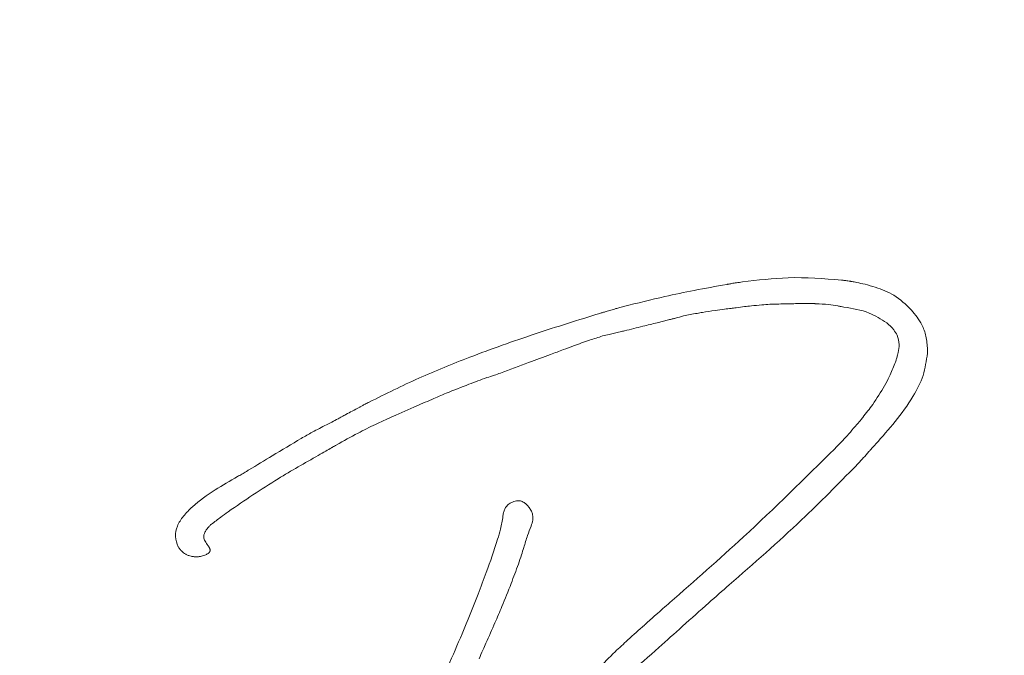
# Model space of a CAD drawing. Extents: x -3271 to 210, y -4804 to -2238.
# Drawn here: x -1443 to -1336, y -2635 to -2566 of the extents above; entities that cross this region are included whole.
import ezdxf

# ---------------------------------------------------------------- set-up
doc = ezdxf.new("R2010")
doc.units = 0
doc.header["$LTSCALE"] = 5
doc.layers.add('Bemaßungen(Brunner)', color=7, linetype='Continuous', lineweight=25)
doc.styles.add('Brunner 2014', font='arial.ttf', dxfattribs={"height": 35})
doc.dimstyles.new('Brunner 2014', dxfattribs={"dimscale": 5, "dimtxt": 35, "dimasz": 5, "dimexe": 3.175, "dimexo": 0, "dimgap": 0.762, "dimtad": 1, "dimdec": 0, "dimrnd": 1e-08, "dimtxsty": 'Brunner 2014', "dimcen": 0.09, "dimdle": 10, "dimclrd": 7, "dimclre": 7, "dimclrt": 7, "dimadec": 1, "dimazin": 2, "dimtfac": 0.666667, "dimtdec": 0, "dimtmove": 0, "dimatfit": 3, "dimldrblk": 'Filled-1', "dimfxl": 1, "dimtolj": 1, "dimlwd": 5, "dimlwe": 5, "dimarcsym": 0})

# ---------------------------------------------------------------- blocks, each defined once
blk = doc.blocks.new('*D80')
at = {"layer": 'Bemaßungen(Brunner)', "color": 7, "linetype": 'Continuous', "lineweight": 5}
for p, q in [((-1241.37, -2248.65), (-1704.56, -2248.65)), ((-1688.69, -3360.15), (-1688.69, -2273.65)), ((-1532, -3385.15), (-1704.56, -3385.15))]:
    blk.add_line(p, q, dxfattribs=at)
at = {"layer": 'Bemaßungen(Brunner)', "color": 7, "lineweight": 5}
for points in [[(-1692.85, -2273.65), (-1684.52, -2273.65), (-1688.69, -2248.65)], [(-1692.85, -3360.15), (-1684.52, -3360.15), (-1688.69, -3385.15)]]:
    blk.add_solid(points, dxfattribs=at)
at = {"layer": 'Defpoints', "color": 0, "lineweight": 5}
for p in [(-1688.69, -2248.65), (-1241.37, -2248.65), (-1532, -3385.15)]:
    blk.add_point(p, dxfattribs=at)
at = {"layer": 'Bemaßungen(Brunner)', "color": 7, "lineweight": 5, "insert": (-1710.38, -2816.9), "char_height": 35, "attachment_point": 5, "rotation": 90, "style": 'Brunner 2014'}
blk.add_mtext('\\A1;1137', dxfattribs=at)
blk = doc.blocks.new('Filled-1')
at = {"color": 0}
for p, q in [((0, 0), (-1, 0.1667)), ((-1, 0.1667), (-1, -0.1667)), ((-1, 0), (0, 0)), ((-1, -0.1667), (0, 0))]:
    blk.add_line(p, q, dxfattribs=at)
at = {"color": 0, "flags": 128}
blk.add_lwpolyline([(-1, -0.1667), (0, 0), (-1, 0.1667), (-1, -0.1667)], dxfattribs=at)
at = {"color": 0}
blk.add_solid([(-1, -0.1667), (0, 0), (-1, 0.1667), (-1, -0.1667)], dxfattribs=at)

msp = doc.modelspace()

# ---------------------------------------------------------------- linework, layer by layer
at = {"color": 7, "linetype": 'Continuous', "lineweight": 0}
for p, q in [((-1373.77, -2598.97), (-1372.55, -2598.66)), ((-1402.18, -2609.01), (-1400.2, -2608.15)), ((-1409.15, -2612.54), (-1409.12, -2612.53)), ((-1390.46, -2619.59), (-1390.53, -2619.98)), ((-1422.46, -2623.36), (-1422.58, -2623.19))]:
    msp.add_line(p, q, dxfattribs=at)
for points, knots in [([(-1353.75, -2594.33), (-1355.67, -2594.18), (-1359.28, -2593.9), (-1362.86, -2594.34), (-1364.52, -2594.54)], [0, 0, 0, 0, 0.5356235, 1, 1, 1, 1]), ([(-1352.93, -2594.45), (-1353.08, -2594.43), (-1353.35, -2594.38), (-1353.63, -2594.35), (-1353.75, -2594.33)], [0, 0, 0, 0, 0.556017, 1, 1, 1, 1]), ([(-1352.72, -2594.48), (-1352.76, -2594.47), (-1352.83, -2594.46), (-1352.9, -2594.45), (-1352.93, -2594.45)], [0, 0, 0, 0, 0.559828, 1, 1, 1, 1]), ([(-1352.6, -2594.5), (-1352.62, -2594.5), (-1352.66, -2594.49), (-1352.7, -2594.48), (-1352.72, -2594.48)], [0, 0, 0, 0, 0.571116, 1, 1, 1, 1]), ([(-1352.57, -2594.5), (-1352.58, -2594.5), (-1352.58, -2594.5), (-1352.59, -2594.5), (-1352.6, -2594.5)], [0, 0, 0, 0, 0.56013, 1, 1, 1, 1]), ([(-1352.09, -2594.6), (-1352.18, -2594.58), (-1352.34, -2594.55), (-1352.5, -2594.52), (-1352.57, -2594.5)], [0, 0, 0, 0, 0.58684, 1, 1, 1, 1]), ([(-1366.22, -2594.81), (-1367.4, -2595.02), (-1369.64, -2595.43), (-1373.39, -2596.19), (-1375.93, -2596.84), (-1377.42, -2597.21)], [0, 0, 0, 0, 0.312875, 0.597002, 1, 1, 1, 1]), ([(-1366.05, -2594.78), (-1366.08, -2594.79), (-1366.14, -2594.8), (-1366.2, -2594.8), (-1366.22, -2594.81)], [0, 0, 0, 0, 0.559413, 1, 1, 1, 1]), ([(-1365.66, -2594.71), (-1365.74, -2594.72), (-1365.86, -2594.75), (-1365.99, -2594.77), (-1366.05, -2594.78)], [0, 0, 0, 0, 0.560057, 1, 1, 1, 1]), ([(-1364.52, -2594.54), (-1364.74, -2594.57), (-1365.12, -2594.62), (-1365.5, -2594.68), (-1365.66, -2594.71)], [0, 0, 0, 0, 0.559785, 1, 1, 1, 1]), ([(-1350.08, -2595.11), (-1350.44, -2595), (-1351.11, -2594.8), (-1351.79, -2594.66), (-1352.09, -2594.6)], [0, 0, 0, 0, 0.553502, 1, 1, 1, 1]), ([(-1346.16, -2597.56), (-1346.76, -2596.99), (-1347.89, -2595.89), (-1349.37, -2595.36), (-1350.08, -2595.11)], [0, 0, 0, 0, 0.525282, 1, 1, 1, 1]), ([(-1378.35, -2597.47), (-1378.55, -2597.53), (-1378.92, -2597.63), (-1379.28, -2597.74), (-1379.43, -2597.78)], [0, 0, 0, 0, 0.5620843, 1, 1, 1, 1]), ([(-1377.42, -2597.21), (-1377.6, -2597.26), (-1377.91, -2597.34), (-1378.22, -2597.43), (-1378.35, -2597.47)], [0, 0, 0, 0, 0.559798, 1, 1, 1, 1]), ([(-1368.85, -2597.85), (-1368.39, -2597.78), (-1367.6, -2597.65), (-1366.81, -2597.55), (-1366.47, -2597.5)], [0, 0, 0, 0, 0.569387, 1, 1, 1, 1]), ([(-1366.47, -2597.5), (-1366.23, -2597.47), (-1365.8, -2597.42), (-1365.38, -2597.36), (-1365.2, -2597.34)], [0, 0, 0, 0, 0.559685, 1, 1, 1, 1]), ([(-1365.2, -2597.34), (-1364.89, -2597.3), (-1364.34, -2597.23), (-1363.79, -2597.16), (-1363.54, -2597.13)], [0, 0, 0, 0, 0.5580647, 1, 1, 1, 1]), ([(-1363.54, -2597.13), (-1363.17, -2597.1), (-1362.51, -2597.04), (-1361.84, -2596.99), (-1361.55, -2596.97)], [0, 0, 0, 0, 0.56533, 1, 1, 1, 1]), ([(-1361.55, -2596.97), (-1361.44, -2596.96), (-1361.24, -2596.95), (-1361.04, -2596.95), (-1360.96, -2596.95)], [0, 0, 0, 0, 0.560706, 1, 1, 1, 1]), ([(-1360.96, -2596.95), (-1360.68, -2596.94), (-1360.18, -2596.93), (-1359.68, -2596.92), (-1359.47, -2596.91)], [0, 0, 0, 0, 0.559765, 1, 1, 1, 1]), ([(-1359.47, -2596.91), (-1359.23, -2596.91), (-1358.76, -2596.89), (-1358.09, -2596.88), (-1357.45, -2596.88), (-1357.05, -2596.89), (-1356.83, -2596.89)], [0, 0, 0, 0, 0.268086, 0.539106, 0.757562, 1, 1, 1, 1]), ([(-1356.83, -2596.89), (-1356.77, -2596.89), (-1356.67, -2596.9), (-1356.57, -2596.9), (-1356.52, -2596.9)], [0, 0, 0, 0, 0.560929, 1, 1, 1, 1]), ([(-1356.52, -2596.9), (-1356.06, -2596.92), (-1355.27, -2596.96), (-1354.48, -2597.1), (-1354.16, -2597.15)], [0, 0, 0, 0, 0.582742, 1, 1, 1, 1]), ([(-1354.16, -2597.15), (-1354.03, -2597.17), (-1353.81, -2597.22), (-1353.58, -2597.26), (-1353.48, -2597.27)], [0, 0, 0, 0, 0.560344, 1, 1, 1, 1]), ([(-1353.48, -2597.27), (-1352.54, -2597.42), (-1350.87, -2597.69), (-1349.45, -2598.59), (-1348.83, -2598.99)], [0, 0, 0, 0, 0.560063, 1, 1, 1, 1]), ([(-1346.14, -2597.59), (-1346.14, -2597.59), (-1346.15, -2597.58), (-1346.16, -2597.57), (-1346.16, -2597.56)], [0, 0, 0, 0, 0.559146, 1, 1, 1, 1]), ([(-1344.4, -2601.87), (-1344.44, -2601.39), (-1344.51, -2600.46), (-1345.04, -2598.96), (-1345.73, -2598.1), (-1346.14, -2597.59)], [0, 0, 0, 0, 0.307277, 0.587321, 1, 1, 1, 1]), ([(-1379.99, -2597.95), (-1382.34, -2598.68), (-1387.1, -2600.15), (-1393.67, -2602.49), (-1399.71, -2604.93), (-1403.28, -2606.7), (-1405.07, -2607.59)], [0, 0, 0, 0, 0.274625, 0.555074, 0.777353, 1, 1, 1, 1]), ([(-1379.68, -2597.86), (-1379.74, -2597.87), (-1379.84, -2597.9), (-1379.94, -2597.94), (-1379.99, -2597.95)], [0, 0, 0, 0, 0.560537, 1, 1, 1, 1]), ([(-1379.43, -2597.78), (-1379.48, -2597.8), (-1379.56, -2597.82), (-1379.64, -2597.84), (-1379.68, -2597.86)], [0, 0, 0, 0, 0.560005, 1, 1, 1, 1]), ([(-1372.55, -2598.66), (-1372.41, -2598.63), (-1372.16, -2598.56), (-1371.91, -2598.5), (-1371.8, -2598.47)], [0, 0, 0, 0, 0.559867, 1, 1, 1, 1]), ([(-1371.8, -2598.47), (-1371.51, -2598.39), (-1370.97, -2598.24), (-1370.43, -2598.13), (-1370.19, -2598.08)], [0, 0, 0, 0, 0.559001, 1, 1, 1, 1]), ([(-1370.19, -2598.08), (-1369.94, -2598.04), (-1369.49, -2597.96), (-1369.04, -2597.88), (-1368.85, -2597.85)], [0, 0, 0, 0, 0.563477, 1, 1, 1, 1]), ([(-1378.43, -2600.11), (-1378.22, -2600.06), (-1377.85, -2599.97), (-1377.47, -2599.88), (-1377.31, -2599.85)], [0, 0, 0, 0, 0.560162, 1, 1, 1, 1]), ([(-1377.31, -2599.85), (-1376.65, -2599.68), (-1375.47, -2599.39), (-1374.29, -2599.1), (-1373.77, -2598.97)], [0, 0, 0, 0, 0.559962, 1, 1, 1, 1]), ([(-1348.83, -2598.99), (-1348.56, -2599.23), (-1348.11, -2599.62), (-1347.81, -2600.12), (-1347.69, -2600.32)], [0, 0, 0, 0, 0.601735, 1, 1, 1, 1]), ([(-1382.86, -2601.48), (-1382.28, -2601.27), (-1381.24, -2600.89), (-1380.18, -2600.56), (-1379.7, -2600.41)], [0, 0, 0, 0, 0.551363, 1, 1, 1, 1]), ([(-1379.7, -2600.41), (-1379.46, -2600.35), (-1379.04, -2600.24), (-1378.62, -2600.15), (-1378.43, -2600.11)], [0, 0, 0, 0, 0.562631, 1, 1, 1, 1]), ([(-1347.69, -2600.32), (-1347.59, -2600.66), (-1347.41, -2601.29), (-1347.53, -2601.92), (-1347.58, -2602.22)], [0, 0, 0, 0, 0.540023, 1, 1, 1, 1]), ([(-1385.36, -2602.41), (-1384.89, -2602.24), (-1384.06, -2601.93), (-1383.23, -2601.62), (-1382.86, -2601.48)], [0, 0, 0, 0, 0.560012, 1, 1, 1, 1]), ([(-1344.4, -2602.06), (-1344.4, -2602.02), (-1344.4, -2601.96), (-1344.4, -2601.9), (-1344.4, -2601.87)], [0, 0, 0, 0, 0.559706, 1, 1, 1, 1]), ([(-1390.81, -2604.44), (-1389.79, -2604.06), (-1387.97, -2603.39), (-1386.15, -2602.71), (-1385.36, -2602.41)], [0, 0, 0, 0, 0.562327, 1, 1, 1, 1]), ([(-1350.04, -2612.16), (-1349.32, -2611.35), (-1347.86, -2609.71), (-1346.06, -2607.25), (-1344.76, -2604.76), (-1344.53, -2603.1), (-1344.41, -2602.28)], [0, 0, 0, 0, 0.28057, 0.568951, 0.788284, 1, 1, 1, 1]), ([(-1347.82, -2603.02), (-1347.84, -2603.09), (-1347.89, -2603.22), (-1347.93, -2603.35), (-1347.95, -2603.41)], [0, 0, 0, 0, 0.560444, 1, 1, 1, 1]), ([(-1347.71, -2602.69), (-1347.73, -2602.75), (-1347.77, -2602.86), (-1347.8, -2602.97), (-1347.82, -2603.02)], [0, 0, 0, 0, 0.5604298, 1, 1, 1, 1]), ([(-1347.58, -2602.22), (-1347.61, -2602.3), (-1347.65, -2602.46), (-1347.69, -2602.62), (-1347.71, -2602.69)], [0, 0, 0, 0, 0.560198, 1, 1, 1, 1]), ([(-1344.41, -2602.28), (-1344.41, -2602.24), (-1344.41, -2602.17), (-1344.4, -2602.09), (-1344.4, -2602.06)], [0, 0, 0, 0, 0.5603023, 1, 1, 1, 1]), ([(-1347.95, -2603.41), (-1348.14, -2603.87), (-1348.46, -2604.7), (-1348.88, -2605.49), (-1349.07, -2605.83)], [0, 0, 0, 0, 0.560718, 1, 1, 1, 1]), ([(-1396.7, -2606.62), (-1395.88, -2606.3), (-1394.41, -2605.72), (-1392.94, -2605.17), (-1392.29, -2604.93)], [0, 0, 0, 0, 0.560668, 1, 1, 1, 1]), ([(-1392.29, -2604.93), (-1392.01, -2604.84), (-1391.52, -2604.69), (-1391.03, -2604.52), (-1390.81, -2604.44)], [0, 0, 0, 0, 0.558642, 1, 1, 1, 1]), ([(-1349.07, -2605.83), (-1349.48, -2606.51), (-1350.21, -2607.7), (-1351.07, -2608.79), (-1351.44, -2609.27)], [0, 0, 0, 0, 0.569091, 1, 1, 1, 1]), ([(-1400.2, -2608.15), (-1399.56, -2607.86), (-1398.39, -2607.35), (-1397.22, -2606.85), (-1396.7, -2606.62)], [0, 0, 0, 0, 0.5573823, 1, 1, 1, 1]), ([(-1406.1, -2608.13), (-1406.38, -2608.27), (-1406.87, -2608.54), (-1407.36, -2608.81), (-1407.59, -2608.93)], [0, 0, 0, 0, 0.550327, 1, 1, 1, 1]), ([(-1405.84, -2607.99), (-1405.89, -2608.02), (-1405.98, -2608.06), (-1406.06, -2608.11), (-1406.1, -2608.13)], [0, 0, 0, 0, 0.56005, 1, 1, 1, 1]), ([(-1405.07, -2607.59), (-1405.22, -2607.66), (-1405.47, -2607.8), (-1405.73, -2607.93), (-1405.84, -2607.99)], [0, 0, 0, 0, 0.560403, 1, 1, 1, 1]), ([(-1408.44, -2609.39), (-1408.67, -2609.51), (-1409.09, -2609.73), (-1409.51, -2609.95), (-1409.7, -2610.05)], [0, 0, 0, 0, 0.559941, 1, 1, 1, 1]), ([(-1407.59, -2608.93), (-1407.75, -2609.02), (-1408.03, -2609.17), (-1408.31, -2609.32), (-1408.44, -2609.39)], [0, 0, 0, 0, 0.560035, 1, 1, 1, 1]), ([(-1404.4, -2610.01), (-1403.98, -2609.82), (-1403.25, -2609.48), (-1402.51, -2609.16), (-1402.18, -2609.01)], [0, 0, 0, 0, 0.562701, 1, 1, 1, 1]), ([(-1351.44, -2609.27), (-1351.49, -2609.32), (-1351.57, -2609.43), (-1351.65, -2609.53), (-1351.69, -2609.57)], [0, 0, 0, 0, 0.559963, 1, 1, 1, 1]), ([(-1409.7, -2610.05), (-1410.22, -2610.31), (-1411.15, -2610.79), (-1412.05, -2611.31), (-1412.45, -2611.53)], [0, 0, 0, 0, 0.558287, 1, 1, 1, 1]), ([(-1408.64, -2612.25), (-1407.86, -2611.81), (-1406.46, -2611.03), (-1405.03, -2610.32), (-1404.4, -2610.01)], [0, 0, 0, 0, 0.559714, 1, 1, 1, 1]), ([(-1351.9, -2609.83), (-1352.37, -2610.37), (-1353.21, -2611.33), (-1354.09, -2612.25), (-1354.48, -2612.65)], [0, 0, 0, 0, 0.561851, 1, 1, 1, 1]), ([(-1351.69, -2609.57), (-1351.73, -2609.62), (-1351.8, -2609.71), (-1351.87, -2609.79), (-1351.9, -2609.83)], [0, 0, 0, 0, 0.561347, 1, 1, 1, 1]), ([(-1412.45, -2611.53), (-1413.5, -2612.16), (-1415.4, -2613.29), (-1417.29, -2614.44), (-1418.13, -2614.95)], [0, 0, 0, 0, 0.553183, 1, 1, 1, 1]), ([(-1410.6, -2613.38), (-1410.33, -2613.22), (-1409.85, -2612.94), (-1409.36, -2612.67), (-1409.15, -2612.54)], [0, 0, 0, 0, 0.559828, 1, 1, 1, 1]), ([(-1409.12, -2612.53), (-1409.11, -2612.52), (-1409.09, -2612.51), (-1409.08, -2612.5), (-1409.07, -2612.5)], [0, 0, 0, 0, 0.560021, 1, 1, 1, 1]), ([(-1409.07, -2612.5), (-1408.99, -2612.45), (-1408.84, -2612.37), (-1408.7, -2612.28), (-1408.64, -2612.25)], [0, 0, 0, 0, 0.559948, 1, 1, 1, 1]), ([(-1354.48, -2612.65), (-1357.75, -2615.88), (-1363.56, -2621.62), (-1369.71, -2627), (-1372.4, -2629.36)], [0, 0, 0, 0, 0.562347, 1, 1, 1, 1]), ([(-1350.59, -2612.78), (-1350.49, -2612.66), (-1350.31, -2612.46), (-1350.12, -2612.25), (-1350.04, -2612.16)], [0, 0, 0, 0, 0.553899, 1, 1, 1, 1]), ([(-1420.39, -2619.49), (-1418.6, -2618.27), (-1415.42, -2616.1), (-1412.07, -2614.21), (-1410.6, -2613.38)], [0, 0, 0, 0, 0.562608, 1, 1, 1, 1]), ([(-1352.16, -2614.5), (-1351.9, -2614.22), (-1351.43, -2613.71), (-1350.97, -2613.2), (-1350.77, -2612.97)], [0, 0, 0, 0, 0.560221, 1, 1, 1, 1]), ([(-1350.77, -2612.97), (-1350.73, -2612.93), (-1350.67, -2612.87), (-1350.62, -2612.81), (-1350.59, -2612.78)], [0, 0, 0, 0, 0.56017, 1, 1, 1, 1]), ([(-1365.95, -2627.44), (-1363.29, -2625.12), (-1358.54, -2620.98), (-1354.11, -2616.48), (-1352.16, -2614.5)], [0, 0, 0, 0, 0.559068, 1, 1, 1, 1]), ([(-1419.38, -2615.68), (-1420.19, -2616.15), (-1421.9, -2617.13), (-1423.91, -2618.55), (-1425.26, -2619.92), (-1425.95, -2620.99), (-1426.25, -2622.21), (-1425.96, -2622.94), (-1425.81, -2623.31)], [0, 0, 0, 0, 0.2601431, 0.5429244, 0.6728192, 0.7883952, 0.8923531, 1, 1, 1, 1]), ([(-1418.41, -2615.12), (-1418.57, -2615.22), (-1418.89, -2615.41), (-1419.22, -2615.59), (-1419.38, -2615.68)], [0, 0, 0, 0, 0.51197, 1, 1, 1, 1]), ([(-1418.13, -2614.95), (-1418.18, -2614.98), (-1418.27, -2615.04), (-1418.37, -2615.1), (-1418.41, -2615.12)], [0, 0, 0, 0, 0.559816, 1, 1, 1, 1]), ([(-1389.22, -2618.35), (-1389.4, -2618.41), (-1389.74, -2618.53), (-1390.12, -2618.84), (-1390.36, -2619.21), (-1390.42, -2619.46), (-1390.46, -2619.59)], [0, 0, 0, 0, 0.303801, 0.574125, 0.781472, 1, 1, 1, 1]), ([(-1387.69, -2619.03), (-1387.77, -2618.94), (-1387.93, -2618.74), (-1388.24, -2618.48), (-1388.58, -2618.32), (-1388.93, -2618.28), (-1389.12, -2618.33), (-1389.22, -2618.35)], [0, 0, 0, 0, 0.204943, 0.430513, 0.665272, 0.830276, 1, 1, 1, 1]), ([(-1387.48, -2621.05), (-1387.41, -2620.84), (-1387.27, -2620.45), (-1387.27, -2619.88), (-1387.43, -2619.41), (-1387.6, -2619.16), (-1387.69, -2619.03)], [0, 0, 0, 0, 0.310104, 0.575581, 0.779128, 1, 1, 1, 1]), ([(-1422.22, -2620.86), (-1421.87, -2620.6), (-1421.27, -2620.15), (-1420.66, -2619.69), (-1420.39, -2619.49)], [0, 0, 0, 0, 0.562382, 1, 1, 1, 1]), ([(-1390.53, -2619.98), (-1390.62, -2620.45), (-1390.77, -2621.3), (-1391.01, -2622.12), (-1391.11, -2622.49)], [0, 0, 0, 0, 0.559966, 1, 1, 1, 1]), ([(-1422.68, -2621.34), (-1422.63, -2621.28), (-1422.54, -2621.17), (-1422.45, -2621.07), (-1422.41, -2621.03)], [0, 0, 0, 0, 0.55728, 1, 1, 1, 1]), ([(-1422.41, -2621.03), (-1422.37, -2621), (-1422.31, -2620.94), (-1422.25, -2620.89), (-1422.22, -2620.86)], [0, 0, 0, 0, 0.556703, 1, 1, 1, 1]), ([(-1388.27, -2623.39), (-1388.14, -2622.95), (-1387.89, -2622.16), (-1387.61, -2621.39), (-1387.48, -2621.05)], [0, 0, 0, 0, 0.558852, 1, 1, 1, 1]), ([(-1422.58, -2623.19), (-1422.7, -2623.03), (-1422.9, -2622.74), (-1423.07, -2622.31), (-1423.03, -2621.97), (-1422.91, -2621.68), (-1422.79, -2621.5), (-1422.72, -2621.4)], [0, 0, 0, 0, 0.301575, 0.539003, 0.66436, 0.812502, 1, 1, 1, 1]), ([(-1422.72, -2621.4), (-1422.71, -2621.38), (-1422.7, -2621.36), (-1422.68, -2621.35), (-1422.68, -2621.34)], [0, 0, 0, 0, 0.556018, 1, 1, 1, 1]), ([(-1425.81, -2623.31), (-1425.81, -2623.31), (-1425.8, -2623.32), (-1425.8, -2623.32), (-1425.8, -2623.32)], [0, 0, 0, 0, 0.558233, 1, 1, 1, 1]), ([(-1425.81, -2623.31), (-1425.81, -2623.31), (-1425.81, -2623.31), (-1425.81, -2623.31), (-1425.81, -2623.31)], [0, 0, 0, 0, 0.561533, 1, 1, 1, 1]), ([(-1425.8, -2623.32), (-1425.76, -2623.38), (-1425.7, -2623.49), (-1425.61, -2623.59), (-1425.57, -2623.64)], [0, 0, 0, 0, 0.5611755, 1, 1, 1, 1]), ([(-1422.43, -2623.41), (-1422.44, -2623.4), (-1422.45, -2623.39), (-1422.46, -2623.37), (-1422.46, -2623.36)], [0, 0, 0, 0, 0.552102, 1, 1, 1, 1]), ([(-1391.11, -2622.49), (-1391.51, -2623.69), (-1392.17, -2625.69), (-1392.93, -2627.66), (-1393.22, -2628.45)], [0, 0, 0, 0, 0.602803, 1, 1, 1, 1]), ([(-1388.86, -2625.19), (-1388.75, -2624.85), (-1388.54, -2624.26), (-1388.36, -2623.65), (-1388.27, -2623.39)], [0, 0, 0, 0, 0.562279, 1, 1, 1, 1]), ([(-1425.57, -2623.64), (-1425.57, -2623.65), (-1425.55, -2623.67), (-1425.54, -2623.69), (-1425.53, -2623.7)], [0, 0, 0, 0, 0.560061, 1, 1, 1, 1]), ([(-1425.53, -2623.7), (-1425.52, -2623.71), (-1425.5, -2623.73), (-1425.48, -2623.74), (-1425.47, -2623.75)], [0, 0, 0, 0, 0.56, 1, 1, 1, 1]), ([(-1425.47, -2623.75), (-1425.45, -2623.78), (-1425.4, -2623.82), (-1425.35, -2623.86), (-1425.33, -2623.88)], [0, 0, 0, 0, 0.559628, 1, 1, 1, 1]), ([(-1425.33, -2623.88), (-1425.27, -2623.93), (-1425.16, -2624.02), (-1425.03, -2624.09), (-1424.98, -2624.12)], [0, 0, 0, 0, 0.560095, 1, 1, 1, 1]), ([(-1424.98, -2624.12), (-1424.97, -2624.12), (-1424.96, -2624.13), (-1424.95, -2624.14), (-1424.94, -2624.14)], [0, 0, 0, 0, 0.560031, 1, 1, 1, 1]), ([(-1424.94, -2624.14), (-1424.89, -2624.16), (-1424.81, -2624.21), (-1424.72, -2624.24), (-1424.68, -2624.26)], [0, 0, 0, 0, 0.558571, 1, 1, 1, 1]), ([(-1424.68, -2624.26), (-1424.68, -2624.26), (-1424.67, -2624.26), (-1424.67, -2624.26), (-1424.67, -2624.26)], [0, 0, 0, 0, 0.559737, 1, 1, 1, 1]), ([(-1424.67, -2624.26), (-1424.59, -2624.29), (-1424.44, -2624.33), (-1424.29, -2624.36), (-1424.22, -2624.37)], [0, 0, 0, 0, 0.555699, 1, 1, 1, 1]), ([(-1424.22, -2624.37), (-1424.18, -2624.37), (-1424.1, -2624.38), (-1424.02, -2624.39), (-1423.98, -2624.39)], [0, 0, 0, 0, 0.558224, 1, 1, 1, 1]), ([(-1423.98, -2624.39), (-1423.95, -2624.39), (-1423.9, -2624.4), (-1423.86, -2624.39), (-1423.84, -2624.39)], [0, 0, 0, 0, 0.619959, 1, 1, 1, 1]), ([(-1423.84, -2624.39), (-1423.82, -2624.39), (-1423.8, -2624.39), (-1423.77, -2624.39), (-1423.76, -2624.39)], [0, 0, 0, 0, 0.559269, 1, 1, 1, 1]), ([(-1423.76, -2624.39), (-1423.71, -2624.39), (-1423.61, -2624.38), (-1423.52, -2624.37), (-1423.47, -2624.36)], [0, 0, 0, 0, 0.497329, 1, 1, 1, 1]), ([(-1423.47, -2624.36), (-1423.46, -2624.36), (-1423.44, -2624.35), (-1423.42, -2624.35), (-1423.41, -2624.35)], [0, 0, 0, 0, 0.559511, 1, 1, 1, 1]), ([(-1423.41, -2624.35), (-1423.25, -2624.32), (-1422.95, -2624.25), (-1422.69, -2624.1), (-1422.58, -2624.04)], [0, 0, 0, 0, 0.5677079, 1, 1, 1, 1]), ([(-1422.58, -2624.04), (-1422.57, -2624.03), (-1422.55, -2624.02), (-1422.53, -2624), (-1422.52, -2624)], [0, 0, 0, 0, 0.569415, 1, 1, 1, 1]), ([(-1422.52, -2624), (-1422.51, -2623.99), (-1422.5, -2623.97), (-1422.48, -2623.95), (-1422.48, -2623.95)], [0, 0, 0, 0, 0.563979, 1, 1, 1, 1]), ([(-1422.48, -2623.95), (-1422.46, -2623.93), (-1422.43, -2623.9), (-1422.41, -2623.86), (-1422.4, -2623.85)], [0, 0, 0, 0, 0.574521, 1, 1, 1, 1]), ([(-1422.41, -2623.46), (-1422.41, -2623.45), (-1422.42, -2623.43), (-1422.43, -2623.42), (-1422.43, -2623.41)], [0, 0, 0, 0, 0.552998, 1, 1, 1, 1]), ([(-1422.38, -2623.55), (-1422.38, -2623.53), (-1422.39, -2623.5), (-1422.4, -2623.47), (-1422.41, -2623.46)], [0, 0, 0, 0, 0.548607, 1, 1, 1, 1]), ([(-1422.4, -2623.84), (-1422.39, -2623.84), (-1422.39, -2623.83), (-1422.39, -2623.82), (-1422.39, -2623.82)], [0, 0, 0, 0, 0.5605655, 1, 1, 1, 1]), ([(-1422.4, -2623.85), (-1422.4, -2623.84), (-1422.4, -2623.84), (-1422.4, -2623.84), (-1422.4, -2623.84)], [0, 0, 0, 0, 0.561855, 1, 1, 1, 1]), ([(-1422.39, -2623.82), (-1422.38, -2623.8), (-1422.37, -2623.78), (-1422.36, -2623.75), (-1422.36, -2623.74)], [0, 0, 0, 0, 0.563976, 1, 1, 1, 1]), ([(-1422.36, -2623.74), (-1422.35, -2623.71), (-1422.35, -2623.64), (-1422.37, -2623.58), (-1422.38, -2623.55)], [0, 0, 0, 0, 0.543837, 1, 1, 1, 1]), ([(-1390.64, -2629.79), (-1390.3, -2628.96), (-1389.68, -2627.43), (-1389.12, -2625.89), (-1388.86, -2625.19)], [0, 0, 0, 0, 0.546196, 1, 1, 1, 1]), ([(-1371.01, -2631.92), (-1370.06, -2631.08), (-1368.38, -2629.58), (-1366.69, -2628.09), (-1365.95, -2627.44)], [0, 0, 0, 0, 0.561508, 1, 1, 1, 1]), ([(-1393.22, -2628.45), (-1393.8, -2629.89), (-1394.85, -2632.51), (-1395.98, -2635.1), (-1396.49, -2636.27)], [0, 0, 0, 0, 0.549047, 1, 1, 1, 1]), ([(-1392.38, -2633.77), (-1392.05, -2633.03), (-1391.46, -2631.71), (-1390.89, -2630.38), (-1390.64, -2629.79)], [0, 0, 0, 0, 0.558203, 1, 1, 1, 1]), ([(-1372.4, -2629.36), (-1372.9, -2629.8), (-1373.8, -2630.59), (-1374.69, -2631.38), (-1375.08, -2631.73)], [0, 0, 0, 0, 0.559939, 1, 1, 1, 1]), ([(-1375.16, -2631.8), (-1375.76, -2632.33), (-1376.84, -2633.29), (-1377.89, -2634.28), (-1378.35, -2634.71)], [0, 0, 0, 0, 0.560405, 1, 1, 1, 1]), ([(-1376.87, -2637.1), (-1375.77, -2636.15), (-1373.82, -2634.46), (-1371.89, -2632.72), (-1371.05, -2631.96)], [0, 0, 0, 0, 0.561029, 1, 1, 1, 1]), ([(-1375.08, -2631.73), (-1375.1, -2631.74), (-1375.12, -2631.76), (-1375.15, -2631.79), (-1375.16, -2631.8)], [0, 0, 0, 0, 0.559845, 1, 1, 1, 1]), ([(-1371.05, -2631.96), (-1371.04, -2631.95), (-1371.03, -2631.94), (-1371.01, -2631.93), (-1371.01, -2631.92)], [0, 0, 0, 0, 0.560308, 1, 1, 1, 1]), ([(-1393.13, -2635.46), (-1392.99, -2635.15), (-1392.74, -2634.58), (-1392.49, -2634.02), (-1392.38, -2633.77)], [0, 0, 0, 0, 0.5599949, 1, 1, 1, 1]), ([(-1378.35, -2634.71), (-1379.59, -2635.94), (-1381.81, -2638.13), (-1383.93, -2640.4), (-1384.86, -2641.39)], [0, 0, 0, 0, 0.562082, 1, 1, 1, 1])]:
    msp.add_open_spline(points, degree=3, knots=knots, dxfattribs=at)

# ---------------------------------------------------------------- dimensions: what is measured, and where the dimension line sits
at = {"layer": 'Bemaßungen(Brunner)', "lineweight": 5}
dim = msp.add_linear_dim(base=(-1688.68684824, -2248.65055942), p1=(-1531.99589931, -3385.15055942), p2=(-1241.37310109, -2248.65055942), angle=90, dimstyle='Brunner 2014', dxfattribs=at)
dim.commit()
dim.dimension.update_dxf_attribs({"geometry": '*D80', "text_midpoint": (-1710.37884005, -2816.90055942)})

doc.saveas('drawing.dxf')
